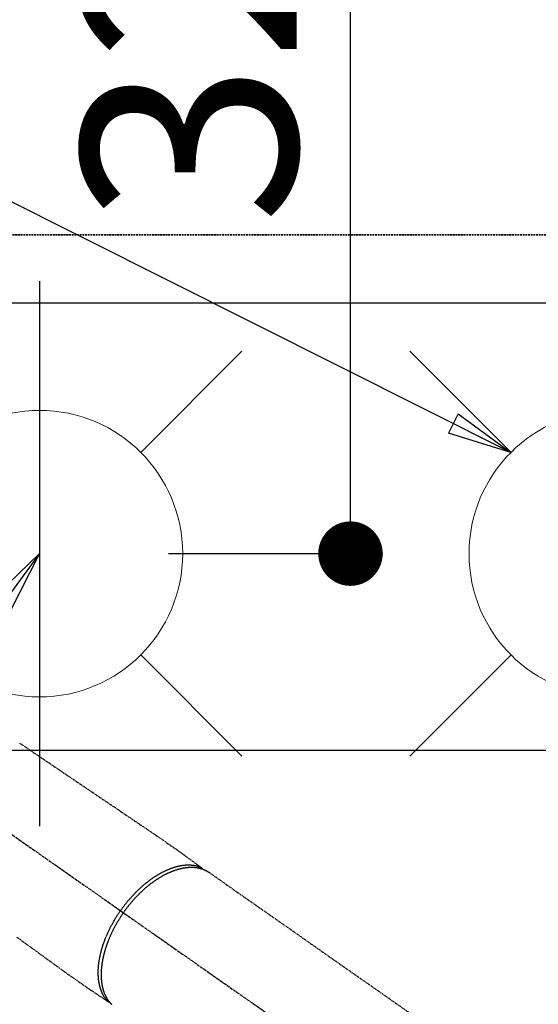
# Model space of a CAD drawing. Units: millimetres. Extents: x -109 to 26472, y -120 to 8847.
# Drawn here: x 16803 to 16948, y 6816 to 7091 of the extents above; entities that cross this region are included whole.
import ezdxf

# ---------------------------------------------------------------- set-up
doc = ezdxf.new("R2010")
doc.units = ezdxf.units.MM
for name, pattern in [('CENTER2', [1.125, 0.75, -0.125, 0.125, -0.125]), ('DASHED', [0.75, 0.5, -0.25]), ('HIDDEN', [0.375, 0.25, -0.125])]:
    doc.linetypes.add(name, pattern=pattern)
doc.layers.get('DEFPOINTS').update_dxf_attribs({"color": 146})
for name, color, linetype in [('121-キャビネット（中）', 253, 'HIDDEN'), ('126-甲板', 2, 'Continuous'), ('150-機器', 8, 'Continuous'), ('160-文字', 254, 'Continuous'), ('166-寸法B', 11, 'Continuous')]:
    doc.layers.add(name, color=color, linetype=linetype)
doc.styles.add('KH001', font='txt')
doc.dimstyles.new('KH1xx030', dxfattribs={"dimscale": 30, "dimtxt": 2, "dimasz": 0.6, "dimexe": 0.3, "dimexo": 1.2, "dimgap": 0.5, "dimtad": 3, "dimdec": 1, "dimdsep": 46, "dimlunit": 6, "dimtxsty": 'KH001', "dimblk": 'DOT', "dimcen": 1, "dimdle": 1, "dimclrd": 256, "dimclre": 256, "dimclrt": 256, "dimadec": 0, "dimazin": 0, "dimtfac": 1, "dimtdec": 1, "dimtix": 1, "dimtmove": 2, "dimatfit": 3, "dimldrblk": 'CLOSEDBLANK', "dimfxl": 1, "dimtolj": 1, "dimtzin": 0, "dimlwd": -1, "dimlwe": -1, "dimarcsym": 0})

# ---------------------------------------------------------------- blocks, each defined once
blk = doc.blocks.new('F402_H')
at = {"layer": '150-機器', "color": 13, "linetype": 'CENTER2'}
blk.add_line((0, 0), (-244.02, -170.86), dxfattribs=at)
at = {"layer": '150-機器', "color": 13, "linetype": 'HIDDEN'}
blk.add_line((-167.27, -89.12), (-227.62, -131.38), dxfattribs=at)
for points in [[(-114.43, -53.07), (-117.13, -54.89), (-118.8, -56.02), (-120.47, -57.15), (-122.14, -58.28), (-123.82, -59.41), (-125.72, -60.7), (-127.63, -61.99), (-129.53, -63.28), (-131.44, -64.56), (-133.5, -65.96), (-135.56, -67.35), (-137.63, -68.75), (-139.69, -70.14), (-141.11, -71.1), (-142.54, -72.07), (-143.96, -73.03), (-145.38, -73.99), (-146.57, -74.8), (-147.76, -75.6), (-148.95, -76.41), (-150.15, -77.21), (-150.98, -77.77), (-151.8, -78.32), (-152.63, -78.88), (-153.45, -79.45), (-154.27, -80.01), (-155.09, -80.59), (-155.9, -81.16), (-156.72, -81.73), (-157.53, -82.29), (-158.34, -82.85), (-159.15, -83.42), (-159.95, -83.99), (-160.16, -84.15), (-160.37, -84.3), (-160.58, -84.46), (-160.79, -84.61), (-161.25, -84.95), (-161.7, -85.28), (-162.16, -85.62), (-162.62, -85.95), (-162.9, -86.17), (-163.19, -86.38), (-163.48, -86.59), (-163.77, -86.8), (-163.95, -86.93), (-164.13, -87.07), (-164.31, -87.2), (-164.5, -87.34), (-164.56, -87.38), (-164.62, -87.43), (-164.69, -87.48), (-164.75, -87.53), (-164.83, -87.58), (-164.9, -87.63), (-164.97, -87.69), (-165.05, -87.74), (-165.08, -87.77), (-165.12, -87.8), (-165.16, -87.82), (-165.2, -87.85), (-165.21, -87.86), (-165.23, -87.88), (-165.25, -87.89), (-165.26, -87.9), (-165.28, -87.91), (-165.29, -87.92), (-165.3, -87.93), (-165.31, -87.94), (-165.32, -87.95), (-165.33, -87.95), (-165.34, -87.96), (-165.35, -87.97), (-165.35, -87.98), (-165.36, -87.99), (-165.37, -88), (-165.37, -88.01), (-165.38, -88.02), (-165.39, -88.03), (-165.39, -88.04), (-165.4, -88.05), (-165.41, -88.06), (-165.41, -88.07), (-165.42, -88.08), (-165.42, -88.09), (-165.42, -88.1), (-165.42, -88.1), (-165.43, -88.11), (-165.43, -88.12), (-165.43, -88.13), (-165.43, -88.14), (-165.44, -88.15), (-165.44, -88.16), (-165.44, -88.16), (-165.44, -88.16), (-165.44, -88.17), (-165.44, -88.17), (-165.45, -88.18), (-165.45, -88.19), (-165.45, -88.21), (-165.45, -88.22)], [(-113.69, -107.27), (-115.08, -108.28), (-116.47, -109.29), (-117.86, -110.3), (-119.25, -111.31), (-120.42, -112.15), (-121.58, -113), (-122.74, -113.84), (-123.91, -114.68), (-124.71, -115.27), (-125.52, -115.86), (-126.33, -116.45), (-127.14, -117.03), (-127.95, -117.6), (-128.77, -118.17), (-129.59, -118.74), (-130.4, -119.31), (-131.21, -119.88), (-132.01, -120.45), (-132.82, -121.02), (-133.63, -121.57), (-133.85, -121.72), (-134.07, -121.86), (-134.29, -122.01), (-134.5, -122.15), (-134.98, -122.47), (-135.45, -122.78), (-135.92, -123.1), (-136.39, -123.41), (-136.69, -123.61), (-136.98, -123.81), (-137.28, -124), (-137.58, -124.2), (-137.76, -124.33), (-137.95, -124.45), (-138.14, -124.58), (-138.33, -124.71), (-138.4, -124.75), (-138.46, -124.79), (-138.53, -124.84), (-138.6, -124.88), (-138.67, -124.93), (-138.75, -124.98), (-138.82, -125.03), (-138.9, -125.08), (-138.94, -125.11), (-138.98, -125.14), (-139.01, -125.16), (-139.05, -125.19), (-139.07, -125.2), (-139.09, -125.21), (-139.11, -125.22), (-139.12, -125.23), (-139.14, -125.24), (-139.15, -125.25), (-139.16, -125.26), (-139.18, -125.27), (-139.19, -125.27), (-139.2, -125.28), (-139.21, -125.28), (-139.22, -125.29), (-139.23, -125.29), (-139.24, -125.29), (-139.25, -125.3), (-139.26, -125.3), (-139.27, -125.3), (-139.28, -125.31), (-139.3, -125.31), (-139.31, -125.31), (-139.32, -125.31), (-139.33, -125.31), (-139.34, -125.31), (-139.36, -125.32), (-139.36, -125.32), (-139.37, -125.32), (-139.38, -125.32), (-139.38, -125.31), (-139.39, -125.31), (-139.41, -125.31), (-139.42, -125.31), (-139.43, -125.31), (-139.43, -125.31), (-139.43, -125.31), (-139.43, -125.31), (-139.44, -125.31), (-139.45, -125.31), (-139.46, -125.31), (-139.48, -125.3), (-139.49, -125.3)], [(-143.44, -100.44), (-143.51, -100.34), (-143.58, -100.25), (-143.64, -100.15), (-143.71, -100.05), (-143.8, -99.94), (-143.88, -99.82), (-143.97, -99.7), (-144.05, -99.59), (-144.11, -99.51), (-144.16, -99.44), (-144.21, -99.37), (-144.27, -99.3), (-144.39, -99.14), (-144.51, -98.98), (-144.63, -98.83), (-144.75, -98.67), (-144.83, -98.57), (-144.91, -98.47), (-144.99, -98.37), (-145.07, -98.28), (-145.21, -98.1), (-145.35, -97.93), (-145.5, -97.75), (-145.64, -97.58), (-145.8, -97.4), (-145.95, -97.21), (-146.11, -97.03), (-146.27, -96.85), (-146.37, -96.75), (-146.46, -96.64), (-146.56, -96.54), (-146.65, -96.43), (-146.77, -96.3), (-146.89, -96.17), (-147.01, -96.04), (-147.14, -95.91), (-147.26, -95.79), (-147.38, -95.66), (-147.5, -95.53), (-147.63, -95.41), (-147.71, -95.32), (-147.8, -95.23), (-147.89, -95.15), (-147.97, -95.06), (-148.11, -94.93), (-148.25, -94.79), (-148.39, -94.66), (-148.53, -94.53), (-148.65, -94.41), (-148.78, -94.29), (-148.91, -94.17), (-149.03, -94.06), (-149.14, -93.96), (-149.24, -93.87), (-149.34, -93.78), (-149.44, -93.69), (-149.55, -93.6), (-149.65, -93.51), (-149.75, -93.42), (-149.86, -93.33), (-149.99, -93.22), (-150.12, -93.12), (-150.25, -93.01), (-150.38, -92.9), (-150.48, -92.82), (-150.59, -92.73), (-150.69, -92.65), (-150.8, -92.57), (-150.87, -92.5), (-150.95, -92.44), (-151.03, -92.38), (-151.11, -92.32), (-151.23, -92.23), (-151.35, -92.14), (-151.47, -92.05), (-151.59, -91.96), (-151.67, -91.9), (-151.75, -91.85), (-151.83, -91.79), (-151.91, -91.73), (-152.02, -91.65), (-152.14, -91.56), (-152.26, -91.48), (-152.38, -91.4), (-152.44, -91.36), (-152.49, -91.32), (-152.54, -91.29), (-152.6, -91.25), (-152.7, -91.18), (-152.81, -91.11), (-152.92, -91.04), (-153.02, -90.97), (-153.12, -90.91), (-153.21, -90.85), (-153.31, -90.79), (-153.4, -90.73), (-153.59, -90.62), (-153.77, -90.5), (-153.96, -90.39), (-154.15, -90.28), (-154.3, -90.2), (-154.44, -90.11), (-154.59, -90.03), (-154.74, -89.95), (-154.85, -89.89), (-154.95, -89.84), (-155.06, -89.78), (-155.17, -89.72), (-155.29, -89.66), (-155.41, -89.6), (-155.53, -89.54), (-155.65, -89.48), (-155.75, -89.43), (-155.86, -89.38), (-155.97, -89.33), (-156.08, -89.28), (-156.19, -89.23), (-156.31, -89.17), (-156.43, -89.12), (-156.55, -89.07), (-156.66, -89.02), (-156.77, -88.98), (-156.87, -88.94), (-156.98, -88.89), (-157.1, -88.85), (-157.21, -88.8), (-157.33, -88.75), (-157.45, -88.71), (-157.53, -88.68), (-157.61, -88.65), (-157.69, -88.62), (-157.77, -88.6), (-157.94, -88.54), (-158.11, -88.48), (-158.28, -88.43), (-158.45, -88.37), (-158.54, -88.35), (-158.63, -88.32), (-158.72, -88.29), (-158.81, -88.27), (-158.92, -88.24), (-159.04, -88.2), (-159.15, -88.17), (-159.27, -88.15), (-159.4, -88.11), (-159.52, -88.08), (-159.65, -88.06), (-159.78, -88.03), (-159.84, -88.01), (-159.91, -88), (-159.97, -87.99), (-160.03, -87.98), (-160.17, -87.95), (-160.31, -87.93), (-160.45, -87.9), (-160.58, -87.88), (-160.69, -87.86), (-160.81, -87.85), (-160.92, -87.83), (-161.03, -87.82), (-161.15, -87.81), (-161.27, -87.79), (-161.39, -87.78), (-161.52, -87.77), (-161.61, -87.76), (-161.71, -87.76), (-161.8, -87.75), (-161.9, -87.75), (-162.01, -87.74), (-162.11, -87.74), (-162.22, -87.74), (-162.33, -87.74), (-162.47, -87.74), (-162.61, -87.74), (-162.75, -87.74), (-162.89, -87.75), (-163.01, -87.75), (-163.14, -87.76), (-163.26, -87.77), (-163.39, -87.78), (-163.48, -87.79), (-163.57, -87.8), (-163.66, -87.81), (-163.75, -87.82), (-163.8, -87.83), (-163.86, -87.84), (-163.91, -87.85), (-163.97, -87.85), (-164.01, -87.86), (-164.06, -87.87), (-164.1, -87.88), (-164.14, -87.88), (-164.21, -87.89), (-164.27, -87.91), (-164.34, -87.92), (-164.4, -87.93), (-164.44, -87.94), (-164.49, -87.95), (-164.53, -87.96), (-164.57, -87.97), (-164.66, -87.99), (-164.74, -88.01), (-164.83, -88.03), (-164.91, -88.05), (-164.96, -88.07), (-165, -88.08), (-165.05, -88.09), (-165.1, -88.11), (-165.14, -88.12), (-165.19, -88.13), (-165.23, -88.15), (-165.28, -88.16), (-165.31, -88.17), (-165.33, -88.18), (-165.36, -88.19), (-165.38, -88.2), (-165.4, -88.2), (-165.42, -88.21), (-165.43, -88.21), (-165.45, -88.22), (-165.49, -88.23), (-165.53, -88.25), (-165.56, -88.26), (-165.6, -88.27), (-165.62, -88.28), (-165.63, -88.28), (-165.65, -88.29), (-165.66, -88.3), (-165.68, -88.3), (-165.7, -88.31), (-165.72, -88.32), (-165.74, -88.33), (-165.77, -88.34), (-165.79, -88.34), (-165.81, -88.35), (-165.84, -88.36), (-165.86, -88.37), (-165.88, -88.38), (-165.9, -88.39), (-165.92, -88.4), (-165.95, -88.41), (-165.98, -88.42), (-166, -88.43), (-166.03, -88.45), (-166.06, -88.46), (-166.09, -88.47), (-166.12, -88.48), (-166.15, -88.5), (-166.18, -88.51), (-166.21, -88.52), (-166.23, -88.54), (-166.26, -88.55), (-166.28, -88.56), (-166.3, -88.57), (-166.32, -88.58), (-166.34, -88.58), (-166.37, -88.6), (-166.39, -88.61), (-166.42, -88.63), (-166.45, -88.64), (-166.48, -88.65), (-166.51, -88.67), (-166.53, -88.68), (-166.56, -88.7), (-166.58, -88.71), (-166.6, -88.72), (-166.62, -88.73), (-166.63, -88.74), (-166.67, -88.76), (-166.71, -88.78), (-166.74, -88.8), (-166.78, -88.82), (-166.81, -88.83), (-166.83, -88.85), (-166.86, -88.86), (-166.89, -88.88), (-166.91, -88.9), (-166.94, -88.91), (-166.97, -88.93), (-166.99, -88.94), (-167.02, -88.96), (-167.05, -88.98), (-167.07, -88.99), (-167.1, -89.01), (-167.13, -89.03), (-167.15, -89.04), (-167.18, -89.06), (-167.2, -89.08), (-167.22, -89.09), (-167.24, -89.1), (-167.26, -89.11), (-167.27, -89.12)], [(-165.25, -87.89), (-165.19, -87.87), (-165.14, -87.84), (-165.08, -87.82), (-165.03, -87.8), (-164.97, -87.78), (-164.92, -87.75), (-164.86, -87.73), (-164.8, -87.71), (-164.78, -87.7), (-164.75, -87.69), (-164.72, -87.68), (-164.69, -87.67), (-164.63, -87.65), (-164.57, -87.63), (-164.52, -87.61), (-164.46, -87.59), (-164.33, -87.55), (-164.2, -87.52), (-164.08, -87.48), (-163.95, -87.45), (-163.85, -87.42), (-163.74, -87.4), (-163.64, -87.38), (-163.54, -87.36), (-163.47, -87.34), (-163.4, -87.33), (-163.33, -87.32), (-163.25, -87.3), (-163.16, -87.29), (-163.06, -87.28), (-162.97, -87.26), (-162.88, -87.25), (-162.8, -87.24), (-162.73, -87.23), (-162.65, -87.22), (-162.58, -87.22), (-162.49, -87.21), (-162.4, -87.2), (-162.32, -87.2), (-162.23, -87.19), (-162.13, -87.19), (-162.03, -87.18), (-161.93, -87.18), (-161.84, -87.18), (-161.75, -87.17), (-161.66, -87.17), (-161.57, -87.17), (-161.48, -87.17), (-161.37, -87.18), (-161.25, -87.18), (-161.14, -87.18), (-161.03, -87.19), (-160.93, -87.19), (-160.84, -87.2), (-160.75, -87.2), (-160.66, -87.21), (-160.53, -87.22), (-160.4, -87.24), (-160.28, -87.25), (-160.15, -87.26), (-160.03, -87.28), (-159.91, -87.3), (-159.79, -87.31), (-159.68, -87.33), (-159.56, -87.35), (-159.44, -87.37), (-159.32, -87.39), (-159.2, -87.42), (-159.06, -87.45), (-158.91, -87.48), (-158.77, -87.51), (-158.62, -87.54), (-158.54, -87.56), (-158.45, -87.58), (-158.37, -87.61), (-158.28, -87.63), (-158.17, -87.66), (-158.06, -87.69), (-157.95, -87.72), (-157.84, -87.75), (-157.73, -87.78), (-157.62, -87.82), (-157.51, -87.85), (-157.4, -87.89), (-157.31, -87.91), (-157.22, -87.94), (-157.13, -87.97), (-157.05, -88), (-156.93, -88.04), (-156.82, -88.08), (-156.71, -88.12), (-156.6, -88.16), (-156.47, -88.21), (-156.35, -88.26), (-156.22, -88.31), (-156.1, -88.36), (-155.96, -88.42), (-155.82, -88.48), (-155.68, -88.54), (-155.54, -88.6), (-155.4, -88.66), (-155.26, -88.72), (-155.12, -88.79), (-154.98, -88.85), (-154.86, -88.91), (-154.73, -88.98), (-154.6, -89.04), (-154.48, -89.1), (-154.37, -89.15), (-154.27, -89.21), (-154.17, -89.26), (-154.07, -89.31), (-153.94, -89.38), (-153.81, -89.45), (-153.69, -89.52), (-153.56, -89.59), (-153.42, -89.67), (-153.28, -89.76), (-153.14, -89.84), (-153, -89.92), (-152.88, -89.99), (-152.77, -90.06), (-152.65, -90.13), (-152.54, -90.2), (-152.41, -90.28), (-152.28, -90.36), (-152.16, -90.45), (-152.03, -90.53), (-151.89, -90.62), (-151.75, -90.72), (-151.61, -90.81), (-151.47, -90.91), (-151.36, -90.99), (-151.24, -91.07), (-151.13, -91.15), (-151.02, -91.23), (-150.92, -91.3), (-150.82, -91.38), (-150.72, -91.45), (-150.61, -91.52), (-150.53, -91.59), (-150.44, -91.66), (-150.35, -91.72), (-150.26, -91.79), (-150.15, -91.88), (-150.04, -91.97), (-149.93, -92.05), (-149.81, -92.14), (-149.71, -92.22), (-149.61, -92.31), (-149.51, -92.39), (-149.41, -92.47), (-149.25, -92.6), (-149.1, -92.73), (-148.94, -92.86), (-148.79, -93), (-148.59, -93.17), (-148.39, -93.35), (-148.2, -93.53), (-148, -93.71), (-147.88, -93.82), (-147.76, -93.93), (-147.64, -94.04), (-147.52, -94.15), (-147.42, -94.26), (-147.31, -94.36), (-147.2, -94.47), (-147.09, -94.57), (-146.95, -94.72), (-146.8, -94.87), (-146.65, -95.02), (-146.5, -95.17), (-146.38, -95.3), (-146.25, -95.43), (-146.13, -95.57), (-146, -95.7), (-145.86, -95.86), (-145.71, -96.02), (-145.57, -96.17), (-145.43, -96.33), (-145.29, -96.49), (-145.15, -96.66), (-145.01, -96.82), (-144.87, -96.98), (-144.72, -97.16), (-144.57, -97.33), (-144.42, -97.51), (-144.28, -97.69), (-144.14, -97.86), (-144.01, -98.03), (-143.88, -98.2), (-143.74, -98.37), (-143.61, -98.54), (-143.48, -98.71), (-143.35, -98.89), (-143.22, -99.06), (-143.11, -99.21), (-143, -99.36), (-142.89, -99.51), (-142.79, -99.66), (-142.75, -99.72), (-142.71, -99.77), (-142.67, -99.82), (-142.64, -99.88)], [(-143.44, -100.44), (-143.37, -100.53), (-143.31, -100.63), (-143.24, -100.73), (-143.17, -100.82), (-143.09, -100.94), (-143.01, -101.06), (-142.93, -101.18), (-142.85, -101.3), (-142.8, -101.38), (-142.75, -101.45), (-142.7, -101.53), (-142.65, -101.61), (-142.55, -101.77), (-142.44, -101.94), (-142.33, -102.11), (-142.23, -102.28), (-142.16, -102.38), (-142.1, -102.49), (-142.03, -102.6), (-141.96, -102.71), (-141.85, -102.9), (-141.73, -103.09), (-141.62, -103.29), (-141.51, -103.49), (-141.39, -103.69), (-141.27, -103.9), (-141.16, -104.11), (-141.04, -104.32), (-140.97, -104.45), (-140.91, -104.57), (-140.84, -104.7), (-140.77, -104.83), (-140.69, -104.98), (-140.61, -105.14), (-140.53, -105.3), (-140.45, -105.46), (-140.37, -105.62), (-140.3, -105.78), (-140.22, -105.93), (-140.14, -106.09), (-140.09, -106.2), (-140.04, -106.32), (-139.99, -106.43), (-139.94, -106.54), (-139.86, -106.71), (-139.78, -106.89), (-139.7, -107.06), (-139.63, -107.24), (-139.56, -107.4), (-139.49, -107.56), (-139.42, -107.72), (-139.36, -107.88), (-139.31, -108), (-139.25, -108.13), (-139.2, -108.26), (-139.15, -108.39), (-139.1, -108.51), (-139.05, -108.64), (-139.01, -108.77), (-138.96, -108.9), (-138.9, -109.06), (-138.84, -109.21), (-138.79, -109.37), (-138.73, -109.53), (-138.69, -109.66), (-138.64, -109.79), (-138.6, -109.92), (-138.56, -110.04), (-138.53, -110.14), (-138.5, -110.23), (-138.47, -110.33), (-138.44, -110.42), (-138.39, -110.57), (-138.35, -110.71), (-138.3, -110.85), (-138.26, -110.99), (-138.24, -111.09), (-138.21, -111.18), (-138.18, -111.28), (-138.16, -111.37), (-138.12, -111.51), (-138.08, -111.65), (-138.04, -111.79), (-138, -111.94), (-137.99, -112), (-137.97, -112.06), (-137.95, -112.12), (-137.94, -112.18), (-137.91, -112.31), (-137.88, -112.43), (-137.85, -112.56), (-137.82, -112.68), (-137.8, -112.79), (-137.77, -112.9), (-137.75, -113.01), (-137.72, -113.12), (-137.68, -113.33), (-137.64, -113.55), (-137.6, -113.76), (-137.56, -113.98), (-137.53, -114.14), (-137.5, -114.31), (-137.47, -114.48), (-137.45, -114.64), (-137.43, -114.76), (-137.41, -114.88), (-137.4, -115), (-137.38, -115.12), (-137.37, -115.26), (-137.35, -115.39), (-137.34, -115.52), (-137.32, -115.66), (-137.31, -115.77), (-137.3, -115.89), (-137.29, -116.01), (-137.28, -116.13), (-137.27, -116.26), (-137.26, -116.39), (-137.25, -116.52), (-137.24, -116.65), (-137.24, -116.76), (-137.23, -116.88), (-137.23, -116.99), (-137.22, -117.11), (-137.22, -117.23), (-137.22, -117.36), (-137.21, -117.49), (-137.21, -117.62), (-137.21, -117.7), (-137.21, -117.78), (-137.21, -117.87), (-137.21, -117.95), (-137.22, -118.13), (-137.22, -118.31), (-137.23, -118.49), (-137.24, -118.66), (-137.24, -118.76), (-137.25, -118.85), (-137.25, -118.95), (-137.26, -119.04), (-137.27, -119.16), (-137.28, -119.28), (-137.29, -119.4), (-137.3, -119.52), (-137.32, -119.65), (-137.33, -119.78), (-137.35, -119.91), (-137.37, -120.04), (-137.38, -120.1), (-137.39, -120.16), (-137.4, -120.23), (-137.41, -120.29), (-137.43, -120.43), (-137.45, -120.57), (-137.48, -120.7), (-137.5, -120.84), (-137.53, -120.95), (-137.55, -121.06), (-137.57, -121.17), (-137.6, -121.28), (-137.63, -121.4), (-137.66, -121.52), (-137.69, -121.64), (-137.72, -121.76), (-137.75, -121.85), (-137.77, -121.94), (-137.8, -122.03), (-137.83, -122.13), (-137.86, -122.23), (-137.9, -122.33), (-137.93, -122.43), (-137.96, -122.53), (-138.01, -122.66), (-138.06, -122.79), (-138.11, -122.92), (-138.17, -123.05), (-138.21, -123.17), (-138.27, -123.28), (-138.32, -123.4), (-138.37, -123.51), (-138.41, -123.59), (-138.45, -123.67), (-138.49, -123.75), (-138.53, -123.83), (-138.56, -123.88), (-138.58, -123.93), (-138.61, -123.98), (-138.64, -124.03), (-138.66, -124.07), (-138.68, -124.11), (-138.7, -124.15), (-138.72, -124.19), (-138.76, -124.24), (-138.79, -124.3), (-138.82, -124.36), (-138.86, -124.41), (-138.88, -124.45), (-138.9, -124.49), (-138.93, -124.52), (-138.95, -124.56), (-139, -124.63), (-139.05, -124.71), (-139.1, -124.78), (-139.15, -124.85), (-139.17, -124.89), (-139.2, -124.93), (-139.23, -124.97), (-139.26, -125.01), (-139.29, -125.04), (-139.32, -125.08), (-139.35, -125.12), (-139.38, -125.16), (-139.39, -125.18), (-139.41, -125.2), (-139.42, -125.22), (-139.44, -125.24), (-139.45, -125.26), (-139.46, -125.27), (-139.48, -125.29), (-139.49, -125.3), (-139.51, -125.33), (-139.54, -125.36), (-139.56, -125.39), (-139.59, -125.42), (-139.6, -125.44), (-139.61, -125.45), (-139.62, -125.46), (-139.63, -125.47), (-139.64, -125.49), (-139.66, -125.5), (-139.67, -125.52), (-139.69, -125.54), (-139.7, -125.56), (-139.72, -125.58), (-139.74, -125.6), (-139.76, -125.62), (-139.77, -125.63), (-139.78, -125.65), (-139.8, -125.66), (-139.81, -125.68), (-139.83, -125.7), (-139.86, -125.72), (-139.88, -125.75), (-139.9, -125.77), (-139.92, -125.79), (-139.94, -125.82), (-139.96, -125.84), (-139.99, -125.86), (-140.01, -125.88), (-140.03, -125.91), (-140.05, -125.93), (-140.07, -125.95), (-140.09, -125.96), (-140.1, -125.98), (-140.12, -125.99), (-140.13, -126.01), (-140.16, -126.03)], [(-139.11, -125.22), (-139.07, -125.18), (-139.03, -125.14), (-138.99, -125.09), (-138.95, -125.05), (-138.91, -125), (-138.87, -124.96), (-138.83, -124.91), (-138.79, -124.87), (-138.77, -124.84), (-138.75, -124.82), (-138.73, -124.8), (-138.71, -124.77), (-138.67, -124.73), (-138.63, -124.68), (-138.6, -124.63), (-138.56, -124.58), (-138.48, -124.48), (-138.4, -124.37), (-138.32, -124.26), (-138.25, -124.15), (-138.19, -124.06), (-138.13, -123.98), (-138.08, -123.89), (-138.02, -123.8), (-137.99, -123.74), (-137.95, -123.68), (-137.91, -123.61), (-137.88, -123.55), (-137.83, -123.46), (-137.78, -123.38), (-137.74, -123.3), (-137.69, -123.21), (-137.66, -123.15), (-137.63, -123.08), (-137.59, -123.01), (-137.56, -122.94), (-137.52, -122.86), (-137.49, -122.78), (-137.45, -122.71), (-137.42, -122.63), (-137.38, -122.53), (-137.34, -122.44), (-137.3, -122.35), (-137.27, -122.26), (-137.24, -122.18), (-137.21, -122.09), (-137.18, -122.01), (-137.15, -121.93), (-137.11, -121.82), (-137.07, -121.71), (-137.04, -121.6), (-137, -121.49), (-136.98, -121.41), (-136.95, -121.32), (-136.93, -121.23), (-136.9, -121.14), (-136.87, -121.02), (-136.84, -120.89), (-136.81, -120.77), (-136.78, -120.64), (-136.75, -120.53), (-136.72, -120.41), (-136.7, -120.3), (-136.68, -120.18), (-136.66, -120.06), (-136.63, -119.94), (-136.61, -119.82), (-136.59, -119.7), (-136.57, -119.56), (-136.55, -119.41), (-136.53, -119.26), (-136.52, -119.11), (-136.51, -119.03), (-136.5, -118.94), (-136.49, -118.85), (-136.48, -118.77), (-136.47, -118.65), (-136.46, -118.54), (-136.45, -118.42), (-136.44, -118.31), (-136.44, -118.19), (-136.43, -118.08), (-136.42, -117.96), (-136.42, -117.84), (-136.42, -117.75), (-136.41, -117.66), (-136.41, -117.57), (-136.41, -117.48), (-136.41, -117.36), (-136.41, -117.24), (-136.41, -117.12), (-136.41, -117), (-136.41, -116.87), (-136.41, -116.73), (-136.42, -116.6), (-136.42, -116.46), (-136.43, -116.31), (-136.43, -116.16), (-136.44, -116.01), (-136.45, -115.86), (-136.46, -115.71), (-136.47, -115.55), (-136.49, -115.4), (-136.5, -115.25), (-136.52, -115.11), (-136.53, -114.97), (-136.55, -114.83), (-136.56, -114.68), (-136.58, -114.57), (-136.59, -114.46), (-136.61, -114.34), (-136.62, -114.23), (-136.64, -114.09), (-136.67, -113.94), (-136.69, -113.8), (-136.71, -113.65), (-136.74, -113.49), (-136.77, -113.34), (-136.8, -113.18), (-136.83, -113.02), (-136.85, -112.88), (-136.88, -112.75), (-136.91, -112.62), (-136.93, -112.49), (-136.97, -112.34), (-137, -112.19), (-137.03, -112.05), (-137.07, -111.9), (-137.11, -111.74), (-137.15, -111.57), (-137.19, -111.41), (-137.23, -111.25), (-137.27, -111.11), (-137.3, -110.98), (-137.34, -110.84), (-137.38, -110.71), (-137.41, -110.59), (-137.45, -110.47), (-137.48, -110.35), (-137.52, -110.23), (-137.55, -110.12), (-137.58, -110.02), (-137.61, -109.91), (-137.65, -109.81), (-137.69, -109.67), (-137.74, -109.54), (-137.78, -109.4), (-137.83, -109.26), (-137.87, -109.14), (-137.91, -109.02), (-137.95, -108.9), (-138, -108.77), (-138.06, -108.58), (-138.13, -108.39), (-138.21, -108.2), (-138.28, -108.01), (-138.37, -107.76), (-138.47, -107.52), (-138.57, -107.27), (-138.67, -107.03), (-138.74, -106.87), (-138.8, -106.72), (-138.87, -106.57), (-138.93, -106.42), (-138.99, -106.29), (-139.05, -106.15), (-139.11, -106.01), (-139.18, -105.88), (-139.27, -105.69), (-139.36, -105.5), (-139.45, -105.31), (-139.54, -105.12), (-139.62, -104.95), (-139.7, -104.79), (-139.78, -104.63), (-139.87, -104.47), (-139.96, -104.28), (-140.06, -104.09), (-140.16, -103.9), (-140.26, -103.71), (-140.37, -103.52), (-140.47, -103.34), (-140.57, -103.15), (-140.68, -102.96), (-140.79, -102.76), (-140.91, -102.56), (-141.03, -102.36), (-141.15, -102.17), (-141.26, -101.98), (-141.37, -101.8), (-141.49, -101.61), (-141.6, -101.43), (-141.72, -101.25), (-141.83, -101.07), (-141.95, -100.88), (-142.07, -100.7), (-142.18, -100.55), (-142.28, -100.4), (-142.38, -100.24), (-142.49, -100.09), (-142.53, -100.04), (-142.56, -99.98), (-142.6, -99.93), (-142.64, -99.88)]]:
    blk.add_lwpolyline(points, dxfattribs=at)
blk = doc.blocks.new('_ClosedBlank')
at = {"color": 0, "linetype": 'ByBlock', "lineweight": -2}
for p, q in [((-1, 0.167), (0, 0)), ((-1, 0.167), (-1, -0.167)), ((0, 0), (-1, -0.167))]:
    blk.add_line(p, q, dxfattribs=at)
blk = doc.blocks.new('_Dot')
at = {"color": 0, "linetype": 'ByBlock', "lineweight": -2}
blk.add_line((-0.5, 0), (-1, 0), dxfattribs=at)
at = {"color": 0, "linetype": 'ByBlock', "const_width": 0.5}
blk.add_lwpolyline([(-0.25, 0, 1), (0.25, 0, 1)], format="xyb", close=True, dxfattribs=at)
blk = doc.blocks.new('*D564')
at = {"layer": '166-寸法B', "transparency": 16777216}
for p, q in [((16688.32, 7297.57), (16688.32, 7946.74)), ((18397.31, 7047.57), (18397.31, 7946.74)), ((16706.32, 7937.74), (18379.31, 7937.74))]:
    blk.add_line(p, q, dxfattribs=at)
at = {"layer": 'DEFPOINTS', "color": 0, "transparency": 16777216}
for p in [(18397.31, 7937.74), (16688.32, 7261.57), (18397.31, 7011.57)]:
    blk.add_point(p, dxfattribs=at)
at = {"layer": '166-寸法B', "transparency": 16777216, "xscale": 18, "yscale": 18, "zscale": 18, "rotation": 180}
blk.add_blockref('_Dot', (16688.32, 7937.74), dxfattribs=at)
at = {"layer": '166-寸法B', "transparency": 16777216, "xscale": 18, "yscale": 18, "zscale": 18}
blk.add_blockref('_Dot', (18397.31, 7937.74), dxfattribs=at)
at = {"layer": '166-寸法B', "transparency": 16777216, "insert": (17542.81, 7986.55), "char_height": 60, "attachment_point": 5, "style": 'KH001'}
blk.add_mtext('\\A1;1,709', dxfattribs=at)
blk = doc.blocks.new('*D565')
at = {"layer": '166-寸法B', "transparency": 16777216}
for p, q in [((16388.32, 7297.57), (16388.32, 8081.74)), ((18397.31, 7047.57), (18397.31, 8081.74)), ((16406.32, 8072.74), (18379.31, 8072.74))]:
    blk.add_line(p, q, dxfattribs=at)
at = {"layer": 'DEFPOINTS', "color": 0, "transparency": 16777216}
for p in [(18397.31, 8072.74), (16388.32, 7261.57), (18397.31, 7011.57)]:
    blk.add_point(p, dxfattribs=at)
at = {"layer": '166-寸法B', "transparency": 16777216, "xscale": 18, "yscale": 18, "zscale": 18, "rotation": 180}
blk.add_blockref('_Dot', (16388.32, 8072.74), dxfattribs=at)
at = {"layer": '166-寸法B', "transparency": 16777216, "xscale": 18, "yscale": 18, "zscale": 18}
blk.add_blockref('_Dot', (18397.31, 8072.74), dxfattribs=at)
at = {"layer": '166-寸法B', "transparency": 16777216, "insert": (17392.81, 8121.55), "char_height": 60, "attachment_point": 5, "style": 'KH001'}
blk.add_mtext('\\A1;2,009', dxfattribs=at)
blk = doc.blocks.new('給水')
at = {"layer": '160-文字', "color": 4, "linetype": 'Continuous', "lineweight": 20}
for p, q in [((-56.57, 56.57), (-28.28, 28.28)), ((28.28, 28.28), (56.57, 56.57)), ((-56.57, -56.57), (-28.28, -28.28)), ((28.28, -28.28), (56.57, -56.57))]:
    blk.add_line(p, q, dxfattribs=at)
blk.add_circle((0, 0), 40, dxfattribs=at)
blk = doc.blocks.new('*D576')
at = {"layer": '166-寸法B', "transparency": 16777216}
for p, q in [((16853.46, 7261.57), (16904.19, 7261.57)), ((16895.19, 6959.57), (16895.19, 7243.57)), ((16844.32, 6941.57), (16904.19, 6941.57))]:
    blk.add_line(p, q, dxfattribs=at)
at = {"layer": 'DEFPOINTS', "color": 0, "transparency": 16777216}
for p in [(16817.46, 7261.57), (16895.19, 7261.57), (16808.32, 6941.57)]:
    blk.add_point(p, dxfattribs=at)
at = {"layer": '166-寸法B', "transparency": 16777216, "xscale": 18, "yscale": 18, "zscale": 18}
for p, rotation in [((16895.19, 7261.57), 90), ((16895.19, 6941.57), 270)]:
    blk.add_blockref('_Dot', p, dxfattribs=dict(at, rotation=rotation))
at = {"layer": '166-寸法B', "transparency": 16777216, "insert": (16850.19, 7101.57), "char_height": 60, "attachment_point": 5, "rotation": 90, "style": 'KH001'}
blk.add_mtext('\\A1;320', dxfattribs=at)
blk = doc.blocks.new('*D577')
at = {"layer": '166-寸法B', "transparency": 16777216}
for p, q in [((16802.31, 7261.57), (16478.44, 7261.57)), ((16487.44, 7243.57), (16487.44, 6754.57)), ((16784.71, 6736.57), (16478.44, 6736.57))]:
    blk.add_line(p, q, dxfattribs=at)
at = {"layer": 'DEFPOINTS', "color": 0, "transparency": 16777216}
for p in [(16838.31, 7261.57), (16487.44, 6736.57), (16820.71, 6736.57)]:
    blk.add_point(p, dxfattribs=at)
at = {"layer": '166-寸法B', "transparency": 16777216, "xscale": 18, "yscale": 18, "zscale": 18}
for p, rotation in [((16487.44, 7261.57), 90), ((16487.44, 6736.57), 270)]:
    blk.add_blockref('_Dot', p, dxfattribs=dict(at, rotation=rotation))
at = {"layer": '166-寸法B', "transparency": 16777216, "insert": (16438.18, 7127.79), "char_height": 60, "attachment_point": 5, "rotation": 90, "style": 'KH001'}
blk.add_mtext('\\A1;525', dxfattribs=at)

msp = doc.modelspace()

# ---------------------------------------------------------------- linework, layer by layer
at = {"layer": '121-キャビネット（中）', "ltscale": 2}
msp.add_line((16259.31, 7030.57), (18397.31, 7030.57), dxfattribs=at)
at = {"layer": '126-甲板', "linetype": 'Continuous'}
msp.add_lwpolyline([(17028.31, 6886.57), (16348.31, 6886.57, 0.414214), (16338.31, 6876.57), (16338.31, 6461.57, 0.414214), (16348.31, 6451.57), (17028.31, 6451.57, 0.414214), (17038.31, 6461.57), (17038.31, 6876.57, 0.414214)], format="xyb", close=True, dxfattribs=at)
at = {"layer": 'DEFPOINTS'}
msp.add_line((16808.32, 7017.64), (16808.32, 6865.5), dxfattribs=at)
at = {"layer": 'DEFPOINTS', "linetype": 'DASHED'}
for points in [[(18394.31, 7030.57), (16259.31, 7030.57), (16259.31, 7011.57), (18394.31, 7011.57)], [(17178.31, 6371.57), (16278.31, 6371.57), (16278.31, 7011.57), (17178.31, 7011.57)]]:
    msp.add_lwpolyline(points, close=True, dxfattribs=at)

# ---------------------------------------------------------------- block references
at = {"layer": '150-機器', "xscale": -1}
msp.add_blockref('F402_H', (16688.32, 6941.76), dxfattribs=at)
at = {"layer": '160-文字'}
for p in [(16808.32, 6941.57), (16968.32, 6941.57)]:
    msp.add_blockref('給水', p, dxfattribs=at)

# ---------------------------------------------------------------- dimensions: what is measured, and where the dimension line sits
at = {"layer": '166-寸法B'}
for base, p1, p2, angle, picture, middle in [((18397.31, 8072.74), (16388.32, 7261.57), (18397.31, 7011.57), 180, '*D565', (17392.81, 8121.55)), ((18397.31, 7937.74), (16688.32, 7261.57), (18397.31, 7011.57), 180, '*D564', (17542.81, 7986.55)), ((16895.19, 7261.57), (16808.32, 6941.57), (16817.46, 7261.57), 90, '*D576', (16850.19, 7101.57))]:
    dim = msp.add_linear_dim(base=base, p1=p1, p2=p2, angle=angle, dimstyle='KH1xx030', dxfattribs=at)
    dim.commit()
    dim.dimension.update_dxf_attribs({"geometry": picture, "text_midpoint": middle})
dim = msp.add_linear_dim(base=(16487.44, 6736.57), p1=(16838.31, 7261.57), p2=(16820.71, 6736.57), angle=90, dimstyle='KH1xx030', dxfattribs=at)
dim.commit()
dim.dimension.update_dxf_attribs({"geometry": '*D577', "text_midpoint": (16438.18, 7127.79), "dimtype": 160})

# ---------------------------------------------------------------- leaders
at = {"layer": '160-文字', "annotation_type": 0, "has_hookline": 1, "hookline_direction": 1}
for points, text_width in [([(17078.32, 6981.57), (15955.05, 8044.53), (15937.05, 8044.53)], 991.37), ([(16940.03, 6969.85), (15988.44, 7446.35), (15970.44, 7446.35)], 1266.09)]:
    msp.add_leader(points, dimstyle='KH1xx030', override={"dimgap": 0.5, "dimtad": 1}, dxfattribs=dict(at, text_width=text_width))
at = {"layer": '160-文字'}
msp.add_leader([(16808.32, 6941.57), (15486.05, 5160)], dimstyle='KH1xx030', override={"dimgap": 0.5, "dimtad": 1}, dxfattribs=at)

doc.saveas('drawing.dxf')
